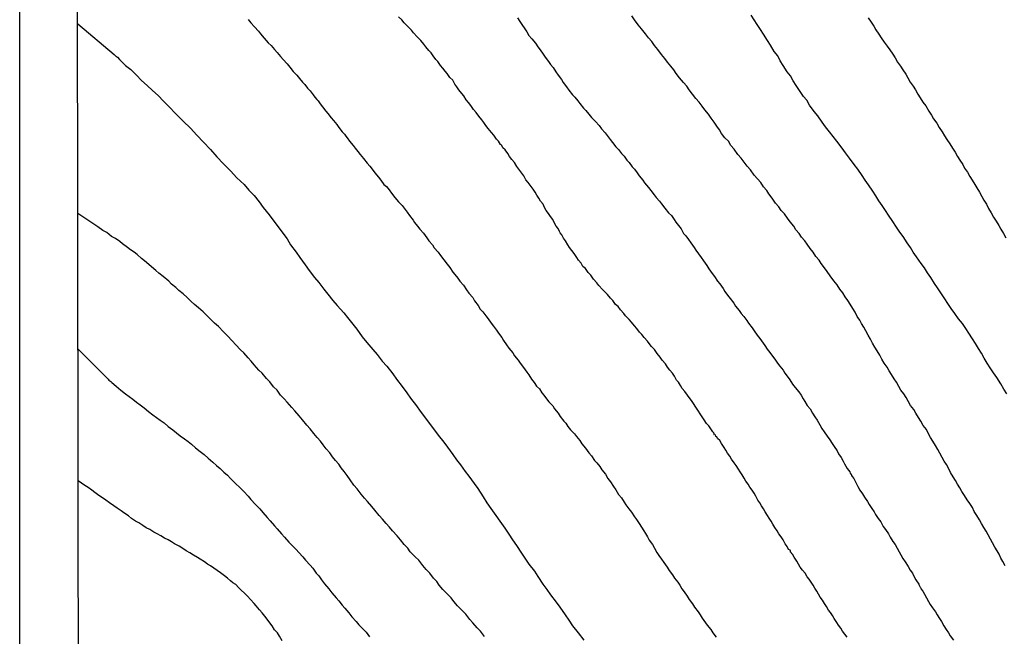
# Model space of a CAD drawing. Units: inches. Extents: x 185559 to 187968, y 1649353 to 1652123.
# Drawn here: x 185559 to 185628, y 1651670 to 1651713 of the extents above; entities that cross this region are included whole.
import ezdxf

# ---------------------------------------------------------------- set-up
doc = ezdxf.new("R2010")
doc.units = ezdxf.units.IN
doc.header["$MEASUREMENT"] = 0
for name, color, linetype in [('IMAGEM', 7, 'Continuous'), ('V-CURVA_DE_NIVEL', 4, 'Continuous'), ('V-CURVA_MESTRA', 1, 'Continuous'), ('X-LIMITE_1000', 7, 'Continuous')]:
    doc.layers.add(name, color=color, linetype=linetype)
picture_1 = doc.add_image_def('image1.jpg', size_in_pixel=(4016, 4620))

msp = doc.modelspace()

# ---------------------------------------------------------------- linework, layer by layer
at = {"layer": 'V-CURVA_DE_NIVEL'}
for points in [[(185575.32, 1651713.33), (185575.51, 1651713.1), (185575.77, 1651712.82), (185576.04, 1651712.51), (185576.19, 1651712.31), (185576.45, 1651712.02), (185576.72, 1651711.7), (185576.92, 1651711.51), (185577.17, 1651711.23), (185577.34, 1651711.02), (185577.59, 1651710.72), (185577.78, 1651710.51), (185578.06, 1651710.22), (185578.23, 1651709.98), (185578.46, 1651709.68), (185578.72, 1651709.43), (185578.91, 1651709.19), (185579.12, 1651708.94), (185579.29, 1651708.77), (185579.48, 1651708.52), (185579.67, 1651708.32), (185579.86, 1651708.05), (185579.99, 1651707.88), (185580.12, 1651707.71), (185580.22, 1651707.63), (185580.37, 1651707.42), (185580.52, 1651707.2), (185580.75, 1651706.91), (185580.9, 1651706.73), (185581.13, 1651706.44), (185581.3, 1651706.25), (185581.52, 1651705.97), (185581.66, 1651705.76), (185581.9, 1651705.46), (185582.07, 1651705.29), (185582.11, 1651705.21), (185582.15, 1651705.14), (185582.26, 1651705.04), (185582.41, 1651704.81), (185582.66, 1651704.49), (185582.81, 1651704.31), (185583, 1651704.07), (185583.15, 1651703.87), (185583.4, 1651703.58), (185583.66, 1651703.26), (185583.66, 1651703.26), (185583.83, 1651703.04), (185584.06, 1651702.75), (185584.19, 1651702.58), (185584.44, 1651702.28), (185584.61, 1651702.07), (185584.82, 1651701.77), (185585, 1651701.62), (185585.18, 1651701.39), (185585.35, 1651701.16), (185585.59, 1651700.86), (185585.84, 1651700.56), (185586.1, 1651700.29), (185586.25, 1651700.1), (185586.46, 1651699.82), (185586.61, 1651699.59), (185586.86, 1651699.27), (185586.97, 1651699.1), (185587.18, 1651698.85), (185587.35, 1651698.63), (185587.6, 1651698.36), (185587.84, 1651698.04), (185587.98, 1651697.83), (185588.22, 1651697.53), (185588.35, 1651697.32), (185588.62, 1651697.02), (185588.79, 1651696.79), (185589.02, 1651696.49), (185589.26, 1651696.18), (185589.43, 1651695.94), (185589.66, 1651695.62), (185589.79, 1651695.45), (185590, 1651695.2), (185590.15, 1651694.99), (185590.4, 1651694.71), (185590.61, 1651694.39), (185590.78, 1651694.16), (185591.04, 1651693.84), (185591.16, 1651693.61), (185591.42, 1651693.29), (185591.57, 1651693.04), (185591.76, 1651692.84), (185591.95, 1651692.57), (185592.12, 1651692.36), (185592.33, 1651692.06), (185592.5, 1651691.85), (185592.71, 1651691.55), (185592.84, 1651691.36), (185593.07, 1651691.04), (185593.2, 1651690.83), (185593.41, 1651690.53), (185593.58, 1651690.3), (185593.84, 1651689.98), (185593.96, 1651689.77), (185594.22, 1651689.47), (185594.37, 1651689.24), (185594.6, 1651688.94), (185594.83, 1651688.63), (185594.98, 1651688.43), (185595.15, 1651688.12), (185595.34, 1651687.9), (185595.51, 1651687.65), (185595.71, 1651687.46), (185595.89, 1651687.18), (185596.02, 1651687.01), (185596.21, 1651686.76), (185596.38, 1651686.55), (185596.64, 1651686.25), (185596.76, 1651686.04), (185597.02, 1651685.74), (185597.17, 1651685.51), (185597.42, 1651685.19), (185597.55, 1651685.04), (185597.7, 1651684.81), (185597.89, 1651684.59), (185598.16, 1651684.3), (185598.31, 1651684.11), (185598.54, 1651683.83), (185598.69, 1651683.6), (185598.93, 1651683.3), (185599.18, 1651682.98), (185599.35, 1651682.75), (185599.58, 1651682.43), (185599.73, 1651682.26), (185599.94, 1651682.01), (185600.09, 1651681.77), (185600.33, 1651681.48), (185600.5, 1651681.16), (185600.69, 1651680.93), (185600.9, 1651680.61), (185601.07, 1651680.38), (185601.26, 1651680.06), (185601.45, 1651679.82), (185601.64, 1651679.51), (185601.77, 1651679.33), (185601.98, 1651679.04), (185602.15, 1651678.81), (185602.38, 1651678.49), (185602.51, 1651678.29), (185602.7, 1651678.02), (185602.87, 1651677.77), (185602.87, 1651677.77), (185603.02, 1651677.51), (185603.13, 1651677.32), (185603.27, 1651677.09), (185603.4, 1651676.85), (185603.63, 1651676.54), (185603.76, 1651676.3), (185603.93, 1651675.99), (185604.08, 1651675.77), (185604.27, 1651675.52), (185604.42, 1651675.29), (185604.65, 1651674.97), (185604.8, 1651674.73), (185605.03, 1651674.42), (185605.18, 1651674.2), (185605.4, 1651673.91), (185605.54, 1651673.7), (185605.69, 1651673.44), (185605.84, 1651673.23), (185606.05, 1651672.93), (185606.2, 1651672.7), (185606.43, 1651672.38), (185606.56, 1651672.15), (185606.82, 1651671.83), (185606.96, 1651671.62), (185607.11, 1651671.38), (185607.35, 1651671.07), (185607.45, 1651670.89), (185607.71, 1651670.6), (185607.86, 1651670.37), (185608.09, 1651670.05)], [(185617.25, 1651670.05), (185617.1, 1651670.26), (185616.93, 1651670.47), (185616.81, 1651670.68), (185616.66, 1651670.9), (185616.53, 1651671.09), (185616.36, 1651671.36), (185616.23, 1651671.58), (185616.1, 1651671.79), (185615.96, 1651671.95), (185615.81, 1651672.21), (185615.68, 1651672.42), (185615.53, 1651672.64), (185615.38, 1651672.85), (185615.26, 1651673.06), (185615.13, 1651673.27), (185615, 1651673.48), (185614.87, 1651673.7), (185614.73, 1651673.91), (185614.6, 1651674.12), (185614.47, 1651674.29), (185614.32, 1651674.54), (185614.13, 1651674.76), (185613.98, 1651674.97), (185613.86, 1651675.18), (185613.73, 1651675.37), (185613.56, 1651675.65), (185613.43, 1651675.86), (185613.39, 1651675.9), (185613.35, 1651675.98), (185613.29, 1651676.01), (185613.29, 1651676.07), (185613.27, 1651676.15), (185613.16, 1651676.19), (185613.07, 1651676.41), (185612.92, 1651676.6), (185612.78, 1651676.88), (185612.63, 1651677.09), (185612.48, 1651677.3), (185612.35, 1651677.51), (185612.2, 1651677.73), (185612.05, 1651677.98), (185611.93, 1651678.19), (185611.8, 1651678.4), (185611.69, 1651678.57), (185611.52, 1651678.83), (185611.4, 1651679.04), (185611.27, 1651679.25), (185611.14, 1651679.46), (185611.01, 1651679.65), (185610.87, 1651679.93), (185610.74, 1651680.14), (185610.61, 1651680.36), (185610.44, 1651680.57), (185610.32, 1651680.78), (185610.17, 1651680.99), (185610.04, 1651681.2), (185609.91, 1651681.42), (185609.76, 1651681.63), (185609.66, 1651681.82), (185609.49, 1651682.09), (185609.34, 1651682.26), (185609.17, 1651682.52), (185609.04, 1651682.73), (185608.89, 1651682.94), (185608.77, 1651683.15), (185608.64, 1651683.34), (185608.47, 1651683.62), (185608.34, 1651683.83), (185608.18, 1651683.98), (185608.14, 1651684.09), (185608.07, 1651684.11), (185608.03, 1651684.22), (185607.98, 1651684.21), (185607.92, 1651684.36), (185607.86, 1651684.43), (185607.71, 1651684.64), (185607.58, 1651684.85), (185607.41, 1651685.02), (185607.24, 1651685.28), (185607.11, 1651685.49), (185606.96, 1651685.7), (185606.86, 1651685.89), (185606.67, 1651686.17), (185606.5, 1651686.42), (185606.35, 1651686.63), (185606.2, 1651686.84), (185606.07, 1651687.01), (185605.9, 1651687.27), (185605.71, 1651687.48), (185605.59, 1651687.69), (185605.44, 1651687.91), (185605.31, 1651688.07), (185605.16, 1651688.33), (185605.16, 1651688.33), (185605.03, 1651688.54), (185604.84, 1651688.75), (185604.69, 1651688.97), (185604.53, 1651689.2), (185604.31, 1651689.47), (185604.17, 1651689.66), (185603.95, 1651689.92), (185603.76, 1651690.2), (185603.57, 1651690.41), (185603.4, 1651690.62), (185603.28, 1651690.79), (185603.04, 1651691.04), (185602.89, 1651691.26), (185602.72, 1651691.42), (185602.53, 1651691.68), (185602.36, 1651691.87), (185602.15, 1651692.12), (185602, 1651692.31), (185601.75, 1651692.57), (185601.62, 1651692.74), (185601.39, 1651692.99), (185601.22, 1651693.21), (185601.05, 1651693.37), (185600.86, 1651693.63), (185600.69, 1651693.8), (185600.48, 1651694.06), (185600.33, 1651694.2), (185600.14, 1651694.41), (185599.88, 1651694.69), (185599.73, 1651694.88), (185599.5, 1651695.14), (185599.31, 1651695.41), (185599.12, 1651695.6), (185598.93, 1651695.88), (185598.76, 1651696.02), (185598.63, 1651696.26), (185598.46, 1651696.47), (185598.33, 1651696.66), (185598.14, 1651696.94), (185597.99, 1651697.15), (185597.82, 1651697.36), (185597.7, 1651697.55), (185597.53, 1651697.83), (185597.4, 1651698), (185597.27, 1651698.25), (185597.17, 1651698.38), (185597.12, 1651698.47), (185597.02, 1651698.68), (185596.89, 1651698.85), (185596.74, 1651699.1), (185596.64, 1651699.31), (185596.49, 1651699.53), (185596.34, 1651699.74), (185596.19, 1651699.95), (185596.06, 1651700.16), (185595.98, 1651700.38), (185595.79, 1651700.59), (185595.66, 1651700.8), (185595.53, 1651701.01), (185595.41, 1651701.22), (185595.28, 1651701.44), (185595.13, 1651701.63), (185594.92, 1651701.9), (185594.77, 1651702.09), (185594.62, 1651702.37), (185594.47, 1651702.56), (185594.26, 1651702.84), (185594.13, 1651703.02), (185593.96, 1651703.3), (185593.79, 1651703.51), (185593.62, 1651703.73), (185593.5, 1651703.94), (185593.31, 1651704.19), (185593.16, 1651704.34), (185593.07, 1651704.49), (185593.03, 1651704.55), (185592.99, 1651704.57), (185592.84, 1651704.79), (185592.71, 1651704.95), (185592.52, 1651705.21), (185592.35, 1651705.4), (185592.12, 1651705.68), (185591.97, 1651705.89), (185591.82, 1651706.1), (185591.67, 1651706.29), (185591.46, 1651706.55), (185591.29, 1651706.82), (185591.1, 1651707.01), (185590.91, 1651707.29), (185590.74, 1651707.5), (185590.59, 1651707.69), (185590.42, 1651707.97), (185590.27, 1651708.13), (185590.06, 1651708.39), (185589.93, 1651708.6), (185589.79, 1651708.79), (185589.64, 1651709.07), (185589.45, 1651709.26), (185589.26, 1651709.54), (185589.11, 1651709.7), (185589.11, 1651709.7), (185588.94, 1651709.92), (185588.79, 1651710.11), (185588.6, 1651710.39), (185588.45, 1651710.53), (185588.28, 1651710.77), (185588.13, 1651710.98), (185587.98, 1651711.15), (185587.75, 1651711.4), (185587.62, 1651711.59), (185587.41, 1651711.85), (185587.16, 1651712.1), (185586.9, 1651712.38), (185586.75, 1651712.57), (185586.52, 1651712.82), (185586.24, 1651713.1), (185586.07, 1651713.29), (185585.84, 1651713.52)], [(185594.18, 1651713.44), (185594.33, 1651713.18), (185594.47, 1651712.97), (185594.68, 1651712.68), (185594.83, 1651712.46), (185594.98, 1651712.21), (185595.17, 1651711.97), (185595.43, 1651711.66), (185595.43, 1651711.66), (185595.6, 1651711.4), (185595.77, 1651711.19), (185595.98, 1651710.89), (185596.11, 1651710.68), (185596.34, 1651710.39), (185596.49, 1651710.17), (185596.68, 1651709.96), (185596.87, 1651709.66), (185597.02, 1651709.43), (185597.25, 1651709.11), (185597.38, 1651708.92), (185597.61, 1651708.6), (185597.78, 1651708.37), (185598.02, 1651708.05), (185598.19, 1651707.88), (185598.4, 1651707.63), (185598.54, 1651707.44), (185598.8, 1651707.12), (185598.97, 1651706.94), (185599.18, 1651706.69), (185599.37, 1651706.46), (185599.65, 1651706.18), (185599.9, 1651705.89), (185600.07, 1651705.67), (185600.31, 1651705.38), (185600.46, 1651705.19), (185600.67, 1651704.91), (185600.84, 1651704.7), (185601.07, 1651704.4), (185601.26, 1651704.21), (185601.45, 1651703.94), (185601.64, 1651703.74), (185601.83, 1651703.47), (185602, 1651703.3), (185602.21, 1651703), (185602.36, 1651702.83), (185602.55, 1651702.58), (185602.7, 1651702.37), (185602.96, 1651702.07), (185603.08, 1651701.88), (185603.36, 1651701.56), (185603.51, 1651701.35), (185603.74, 1651701.05), (185603.89, 1651700.86), (185604.12, 1651700.59), (185604.27, 1651700.4), (185604.5, 1651700.1), (185604.76, 1651699.78), (185604.95, 1651699.59), (185605.14, 1651699.31), (185605.27, 1651699.12), (185605.44, 1651698.89), (185605.63, 1651698.66), (185605.8, 1651698.34), (185605.97, 1651698.16), (185606.16, 1651697.92), (185606.31, 1651697.68), (185606.54, 1651697.36), (185606.67, 1651697.17), (185606.84, 1651696.9), (185607.03, 1651696.64), (185607.2, 1651696.41), (185607.43, 1651696.09), (185607.58, 1651695.86), (185607.81, 1651695.54), (185607.96, 1651695.31), (185608.19, 1651694.99), (185608.34, 1651694.8), (185608.58, 1651694.48), (185608.7, 1651694.28), (185608.89, 1651694.01), (185609.06, 1651693.78), (185609.32, 1651693.46), (185609.45, 1651693.25), (185609.7, 1651692.95), (185609.85, 1651692.74), (185610.02, 1651692.53), (185610.23, 1651692.23), (185610.36, 1651692.04), (185610.61, 1651691.72), (185610.76, 1651691.51), (185610.97, 1651691.21), (185611.14, 1651690.98), (185611.38, 1651690.66), (185611.5, 1651690.49), (185611.65, 1651690.24), (185611.84, 1651690), (185612.03, 1651689.73), (185612.2, 1651689.53), (185612.39, 1651689.26), (185612.54, 1651689.05), (185612.78, 1651688.75), (185612.9, 1651688.56), (185613.05, 1651688.33), (185613.24, 1651688.09), (185613.43, 1651687.78), (185613.62, 1651687.54), (185613.88, 1651687.23), (185614.03, 1651687.01), (185614.18, 1651686.76), (185614.18, 1651686.76), (185614.3, 1651686.57), (185614.47, 1651686.29), (185614.66, 1651686.06), (185614.83, 1651685.74), (185615, 1651685.49), (185615.15, 1651685.25), (185615.34, 1651684.94), (185615.49, 1651684.68), (185615.66, 1651684.45), (185615.85, 1651684.13), (185616.04, 1651683.88), (185616.21, 1651683.62), (185616.36, 1651683.41), (185616.57, 1651683.11), (185616.66, 1651682.9), (185616.83, 1651682.65), (185616.97, 1651682.39), (185617.08, 1651682.2), (185617.25, 1651681.88), (185617.44, 1651681.63), (185617.48, 1651681.54), (185617.55, 1651681.44), (185617.57, 1651681.42), (185617.57, 1651681.39), (185617.61, 1651681.31), (185617.72, 1651681.16), (185617.84, 1651680.93), (185618.01, 1651680.61), (185618.14, 1651680.36), (185618.33, 1651680.1), (185618.48, 1651679.87), (185618.69, 1651679.55), (185618.8, 1651679.34), (185618.99, 1651679.08), (185619.14, 1651678.83), (185619.24, 1651678.66), (185619.44, 1651678.36), (185619.62, 1651678.13), (185619.79, 1651677.81), (185619.94, 1651677.6), (185620.16, 1651677.3), (185620.28, 1651677.07), (185620.45, 1651676.75), (185620.62, 1651676.54), (185620.77, 1651676.28), (185620.9, 1651676.03), (185621.02, 1651675.82), (185621.17, 1651675.56), (185621.32, 1651675.33), (185621.53, 1651675.01), (185621.68, 1651674.76), (185621.83, 1651674.54), (185621.96, 1651674.29), (185622.08, 1651674.08), (185622.28, 1651673.78), (185622.3, 1651673.69), (185622.32, 1651673.65), (185622.34, 1651673.61), (185622.38, 1651673.55), (185622.4, 1651673.53), (185622.41, 1651673.5), (185622.45, 1651673.42), (185622.55, 1651673.27), (185622.68, 1651673.06), (185622.81, 1651672.81), (185622.96, 1651672.55), (185623.08, 1651672.34), (185623.23, 1651672.12), (185623.44, 1651671.83), (185623.57, 1651671.62), (185623.72, 1651671.36), (185623.87, 1651671.15), (185624.02, 1651670.85), (185624.19, 1651670.6), (185624.36, 1651670.35), (185624.48, 1651670.15), (185624.71, 1651669.84)], [(185628.32, 1651675.05), (185628.15, 1651675.35), (185628.02, 1651675.6), (185627.9, 1651675.86), (185627.77, 1651676.11), (185627.6, 1651676.37), (185627.43, 1651676.67), (185627.3, 1651676.92), (185627.13, 1651677.22), (185626.99, 1651677.47), (185626.84, 1651677.73), (185626.67, 1651678.02), (185626.52, 1651678.28), (185626.33, 1651678.57), (185626.16, 1651678.87), (185626.03, 1651679.13), (185625.84, 1651679.42), (185625.67, 1651679.68), (185625.48, 1651679.97), (185625.29, 1651680.27), (185625.14, 1651680.52), (185624.99, 1651680.78), (185624.84, 1651681.03), (185624.69, 1651681.29), (185624.5, 1651681.59), (185624.38, 1651681.84), (185624.21, 1651682.14), (185624.06, 1651682.39), (185623.91, 1651682.65), (185623.74, 1651682.94), (185623.61, 1651683.2), (185623.44, 1651683.49), (185623.25, 1651683.79), (185623.1, 1651684.05), (185622.93, 1651684.34), (185622.81, 1651684.6), (185622.59, 1651684.89), (185622.42, 1651685.19), (185622.26, 1651685.45), (185622.08, 1651685.74), (185621.92, 1651686), (185621.7, 1651686.29), (185621.53, 1651686.59), (185621.39, 1651686.84), (185621.22, 1651687.1), (185621.02, 1651687.35), (185620.88, 1651687.61), (185620.71, 1651687.91), (185620.56, 1651688.16), (185620.37, 1651688.46), (185620.2, 1651688.71), (185620.05, 1651688.97), (185619.86, 1651689.26), (185619.69, 1651689.52), (185619.54, 1651689.81), (185619.35, 1651690.11), (185619.2, 1651690.37), (185619.03, 1651690.66), (185618.9, 1651690.92), (185618.73, 1651691.21), (185618.57, 1651691.51), (185618.42, 1651691.76), (185618.27, 1651692.02), (185618.27, 1651692.02), (185618.14, 1651692.27), (185617.97, 1651692.53), (185617.82, 1651692.83), (185617.65, 1651693.08), (185617.48, 1651693.38), (185617.31, 1651693.63), (185617.12, 1651693.89), (185616.95, 1651694.18), (185616.74, 1651694.44), (185616.57, 1651694.73), (185616.32, 1651695.01), (185616.06, 1651695.37), (185615.85, 1651695.67), (185615.68, 1651695.92), (185615.45, 1651696.22), (185615.3, 1651696.47), (185615.07, 1651696.73), (185614.87, 1651697.02), (185614.68, 1651697.28), (185614.45, 1651697.58), (185614.3, 1651697.83), (185614.07, 1651698.08), (185613.9, 1651698.34), (185613.67, 1651698.59), (185613.52, 1651698.85), (185613.28, 1651699.15), (185613.09, 1651699.4), (185612.88, 1651699.7), (185612.65, 1651699.95), (185612.48, 1651700.21), (185612.24, 1651700.46), (185612.01, 1651700.8), (185611.78, 1651701.1), (185611.63, 1651701.35), (185611.4, 1651701.61), (185611.21, 1651701.9), (185610.99, 1651702.16), (185610.76, 1651702.43), (185610.49, 1651702.79), (185610.25, 1651703.05), (185610.04, 1651703.34), (185609.85, 1651703.6), (185609.61, 1651703.87), (185609.34, 1651704.23), (185609.11, 1651704.49), (185608.94, 1651704.79), (185608.7, 1651705.04), (185608.47, 1651705.34), (185608.32, 1651705.59), (185608.13, 1651705.85), (185607.94, 1651706.14), (185607.73, 1651706.4), (185607.54, 1651706.69), (185607.3, 1651706.99), (185607.11, 1651707.25), (185606.9, 1651707.54), (185606.67, 1651707.8), (185606.43, 1651708.09), (185606.2, 1651708.39), (185606.03, 1651708.65), (185605.8, 1651708.9), (185605.52, 1651709.24), (185605.29, 1651709.54), (185605.12, 1651709.79), (185604.91, 1651710.05), (185604.67, 1651710.34), (185604.5, 1651710.6), (185604.27, 1651710.87), (185604, 1651711.23), (185603.76, 1651711.49), (185603.59, 1651711.78), (185603.36, 1651712.04), (185603.13, 1651712.31), (185602.85, 1651712.68), (185602.62, 1651712.95), (185602.36, 1651713.31), (185602.19, 1651713.57)], [(185618.73, 1651713.44), (185618.95, 1651713.14), (185619.12, 1651712.85), (185619.27, 1651712.59), (185619.48, 1651712.29), (185619.65, 1651712.04), (185619.86, 1651711.74), (185620.07, 1651711.45), (185620.24, 1651711.19), (185620.45, 1651710.89), (185620.62, 1651710.64), (185620.79, 1651710.34), (185621, 1651710.05), (185621.15, 1651709.79), (185621.36, 1651709.49), (185621.51, 1651709.24), (185621.68, 1651708.94), (185621.89, 1651708.65), (185622.04, 1651708.39), (185622.21, 1651708.09), (185622.38, 1651707.84), (185622.55, 1651707.54), (185622.76, 1651707.27), (185622.98, 1651706.91), (185623.17, 1651706.61), (185623.31, 1651706.36), (185623.53, 1651706.06), (185623.7, 1651705.76), (185623.91, 1651705.46), (185624.08, 1651705.17), (185624.25, 1651704.91), (185624.44, 1651704.62), (185624.63, 1651704.32), (185624.82, 1651704.02), (185624.99, 1651703.73), (185625.16, 1651703.47), (185625.35, 1651703.17), (185625.48, 1651702.92), (185625.69, 1651702.62), (185625.86, 1651702.33), (185626.01, 1651702.07), (185626.2, 1651701.77), (185626.33, 1651701.52), (185626.52, 1651701.22), (185626.69, 1651700.93), (185626.84, 1651700.67), (185627.01, 1651700.38), (185627.15, 1651700.08), (185627.34, 1651699.78), (185627.51, 1651699.48), (185627.69, 1651699.19), (185627.88, 1651698.89), (185628.02, 1651698.64), (185628.2, 1651698.34), (185628.36, 1651698.04)], [(185591.87, 1651670.11), (185591.59, 1651670.47), (185591.36, 1651670.7), (185591.06, 1651671.07), (185590.85, 1651671.3), (185590.55, 1651671.66), (185590.32, 1651671.89), (185589.98, 1651672.25), (185589.72, 1651672.55), (185589.53, 1651672.81), (185589.28, 1651673.06), (185588.96, 1651673.4), (185588.7, 1651673.7), (185588.53, 1651673.95), (185588.3, 1651674.18), (185588.03, 1651674.54), (185587.79, 1651674.8), (185587.56, 1651675.07), (185587.26, 1651675.44), (185587.01, 1651675.69), (185586.67, 1651676.03), (185586.5, 1651676.28), (185586.24, 1651676.54), (185585.99, 1651676.88), (185585.76, 1651677.15), (185585.42, 1651677.51), (185585.21, 1651677.77), (185584.97, 1651678.02), (185584.72, 1651678.32), (185584.48, 1651678.59), (185584.19, 1651678.96), (185583.98, 1651679.21), (185583.68, 1651679.55), (185583.47, 1651679.8), (185583.23, 1651680.08), (185582.96, 1651680.44), (185582.72, 1651680.71), (185582.45, 1651681.08), (185582.24, 1651681.37), (185582.05, 1651681.67), (185581.83, 1651681.92), (185581.66, 1651682.18), (185581.43, 1651682.43), (185581.22, 1651682.69), (185581.03, 1651682.98), (185580.79, 1651683.24), (185580.56, 1651683.54), (185580.39, 1651683.79), (185580.16, 1651684.05), (185579.92, 1651684.32), (185579.65, 1651684.64), (185579.42, 1651684.91), (185579.12, 1651685.28), (185578.89, 1651685.55), (185578.59, 1651685.91), (185578.38, 1651686.14), (185578.06, 1651686.51), (185577.85, 1651686.76), (185577.59, 1651687.01), (185577.34, 1651687.35), (185577.1, 1651687.59), (185576.83, 1651687.95), (185576.6, 1651688.18), (185576.3, 1651688.54), (185576.06, 1651688.77), (185575.73, 1651689.14), (185575.52, 1651689.39), (185575.32, 1651689.62), (185575.01, 1651689.98), (185574.79, 1651690.19), (185574.45, 1651690.53), (185574.2, 1651690.81), (185573.86, 1651691.17), (185573.58, 1651691.45), (185573.24, 1651691.81), (185572.97, 1651692.04), (185572.72, 1651692.29), (185572.44, 1651692.57), (185572.16, 1651692.84), (185572.16, 1651692.84), (185571.83, 1651693.12), (185571.57, 1651693.35), (185571.32, 1651693.58), (185571.04, 1651693.84), (185570.76, 1651694.1), (185570.47, 1651694.35), (185570.25, 1651694.54), (185569.96, 1651694.79), (185569.77, 1651694.99), (185569.36, 1651695.31), (185569.07, 1651695.56), (185568.85, 1651695.75), (185568.56, 1651696), (185568.37, 1651696.15), (185568.05, 1651696.41), (185567.86, 1651696.58), (185567.54, 1651696.85), (185567.33, 1651697.02), (185567.08, 1651697.19), (185566.86, 1651697.36), (185566.53, 1651697.62), (185566.33, 1651697.77), (185566.02, 1651697.98), (185565.76, 1651698.12), (185565.42, 1651698.4), (185565.15, 1651698.55), (185564.79, 1651698.8), (185564.51, 1651698.99), (185563.394, 1651699.727)], [(185563.41, 1651690.23), (185565.51, 1651688.13), (185565.57, 1651688.07), (185565.7, 1651687.97), (185565.78, 1651687.9), (185566.08, 1651687.65), (185566.4, 1651687.35), (185566.74, 1651687.09), (185566.99, 1651686.92), (185567.25, 1651686.73), (185567.5, 1651686.52), (185567.76, 1651686.33), (185568.03, 1651686.12), (185568.33, 1651685.87), (185568.65, 1651685.63), (185568.9, 1651685.44), (185569.16, 1651685.25), (185569.43, 1651685.06), (185569.72, 1651684.81), (185570.05, 1651684.57), (185570.3, 1651684.38), (185570.56, 1651684.17), (185570.85, 1651683.96), (185571.11, 1651683.77), (185571.34, 1651683.57), (185571.63, 1651683.32), (185571.96, 1651683.06), (185572.23, 1651682.85), (185572.52, 1651682.6), (185572.85, 1651682.32), (185573.1, 1651682.09), (185573.35, 1651681.88), (185573.61, 1651681.62), (185573.86, 1651681.41), (185574.07, 1651681.16), (185574.41, 1651680.84), (185574.75, 1651680.52), (185575.01, 1651680.25), (185575.32, 1651679.93), (185575.51, 1651679.7), (185575.83, 1651679.36), (185576.13, 1651679.04), (185576.34, 1651678.78), (185576.64, 1651678.45), (185576.85, 1651678.21), (185577.17, 1651677.85), (185577.36, 1651677.64), (185577.66, 1651677.3), (185577.87, 1651677.07), (185578.17, 1651676.71), (185578.4, 1651676.47), (185578.67, 1651676.2), (185578.87, 1651675.98), (185579.14, 1651675.69), (185579.33, 1651675.46), (185579.65, 1651675.1), (185579.84, 1651674.88), (185580.07, 1651674.54), (185580.27, 1651674.35), (185580.46, 1651674.08), (185580.67, 1651673.8), (185580.96, 1651673.44), (185581.18, 1651673.16), (185581.47, 1651672.81), (185581.67, 1651672.61), (185581.9, 1651672.3), (185582.09, 1651672.08), (185582.36, 1651671.75), (185582.58, 1651671.49), (185582.87, 1651671.15), (185583.07, 1651670.93), (185583.34, 1651670.64), (185583.57, 1651670.41), (185583.81, 1651670.09)], [(185577.7, 1651669.81), (185577.51, 1651670.13), (185577.38, 1651670.35), (185577.17, 1651670.58), (185577, 1651670.85), (185576.83, 1651671.07), (185576.64, 1651671.32), (185576.49, 1651671.53), (185576.3, 1651671.75), (185576.11, 1651671.98), (185575.87, 1651672.25), (185575.73, 1651672.42), (185575.49, 1651672.7), (185575.26, 1651672.93), (185575.05, 1651673.14), (185574.83, 1651673.35), (185574.65, 1651673.54), (185574.45, 1651673.74), (185574.25, 1651673.86), (185574.09, 1651674.01), (185573.86, 1651674.18), (185573.65, 1651674.35), (185573.39, 1651674.56), (185573.14, 1651674.73), (185572.91, 1651674.88), (185572.67, 1651675.05), (185572.46, 1651675.18), (185572.25, 1651675.33), (185571.96, 1651675.52), (185571.76, 1651675.64), (185571.49, 1651675.79), (185571.23, 1651675.96), (185570.98, 1651676.11), (185570.75, 1651676.26), (185570.49, 1651676.43), (185570.17, 1651676.6), (185569.96, 1651676.73), (185569.71, 1651676.87), (185569.47, 1651677), (185569.2, 1651677.15), (185568.94, 1651677.3), (185568.71, 1651677.42), (185568.43, 1651677.59), (185568.18, 1651677.72), (185567.95, 1651677.87), (185567.67, 1651678.06), (185567.44, 1651678.19), (185567.16, 1651678.38), (185566.93, 1651678.55), (185566.61, 1651678.76), (185566.42, 1651678.91), (185566.14, 1651679.1), (185565.91, 1651679.25), (185565.61, 1651679.46), (185565.36, 1651679.65), (185565.04, 1651679.86), (185564.87, 1651679.99), (185564.87, 1651679.99), (185564.58, 1651680.18), (185564.36, 1651680.35), (185564.11, 1651680.54), (185563.87, 1651680.69), (185563.42, 1651681)]]:
    msp.add_lwpolyline(points, dxfattribs=at)
at = {"layer": 'V-CURVA_MESTRA'}
for points in [[(185628.43, 1651687.1), (185628.24, 1651687.44), (185628.03, 1651687.8), (185627.73, 1651688.24), (185627.5, 1651688.58), (185627.28, 1651688.92), (185627.07, 1651689.26), (185626.86, 1651689.6), (185626.67, 1651689.94), (185626.46, 1651690.28), (185626.24, 1651690.62), (185626.03, 1651690.96), (185625.78, 1651691.34), (185625.57, 1651691.68), (185625.33, 1651692.02), (185625.06, 1651692.36), (185624.8, 1651692.74), (185624.55, 1651693.08), (185624.31, 1651693.42), (185624.1, 1651693.76), (185623.87, 1651694.1), (185623.59, 1651694.52), (185623.38, 1651694.82), (185623.11, 1651695.24), (185622.89, 1651695.58), (185622.68, 1651695.92), (185622.45, 1651696.24), (185622.11, 1651696.69), (185621.89, 1651697.02), (185621.69, 1651697.36), (185621.47, 1651697.68), (185621.18, 1651698.13), (185620.94, 1651698.42), (185620.67, 1651698.85), (185620.46, 1651699.17), (185620.16, 1651699.61), (185619.95, 1651699.95), (185619.71, 1651700.29), (185619.48, 1651700.63), (185619.27, 1651700.97), (185619.06, 1651701.29), (185618.76, 1651701.73), (185618.53, 1651702.07), (185618.31, 1651702.39), (185618, 1651702.84), (185617.74, 1651703.17), (185617.42, 1651703.6), (185617.15, 1651703.98), (185616.91, 1651704.3), (185616.53, 1651704.79), (185616.53, 1651704.79), (185616.28, 1651705.13), (185616.02, 1651705.46), (185615.75, 1651705.8), (185615.51, 1651706.12), (185615.2, 1651706.57), (185614.96, 1651706.88), (185614.62, 1651707.33), (185614.43, 1651707.67), (185614.2, 1651707.94), (185613.92, 1651708.35), (185613.69, 1651708.69), (185613.48, 1651709.03), (185613.29, 1651709.37), (185613.05, 1651709.66), (185612.78, 1651710.09), (185612.57, 1651710.43), (185612.4, 1651710.77), (185612.14, 1651711.08), (185611.89, 1651711.53), (185611.68, 1651711.85), (185611.4, 1651712.29), (185611.19, 1651712.63), (185610.95, 1651712.97), (185610.74, 1651713.31), (185610.53, 1651713.63)], [(185563.38, 1651713.01), (185565.94, 1651710.86), (185565.97, 1651710.85), (185566.06, 1651710.76), (185566.1, 1651710.72), (185566.16, 1651710.68), (185566.31, 1651710.53), (185566.74, 1651710.09), (185567.1, 1651709.81), (185567.5, 1651709.43), (185567.86, 1651709.05), (185568.24, 1651708.69), (185568.62, 1651708.35), (185569.01, 1651707.99), (185569.39, 1651707.61), (185569.77, 1651707.22), (185570.26, 1651706.71), (185570.76, 1651706.21), (185571.27, 1651705.7), (185571.72, 1651705.21), (185572.19, 1651704.72), (185572.67, 1651704.21), (185573.12, 1651703.7), (185573.59, 1651703.21), (185574.07, 1651702.73), (185574.52, 1651702.24), (185575.03, 1651701.77), (185575.37, 1651701.37), (185575.73, 1651700.99), (185576.09, 1651700.54), (185576.38, 1651700.16), (185576.79, 1651699.65), (185577.04, 1651699.29), (185577.43, 1651698.81), (185577.68, 1651698.44), (185578.04, 1651697.96), (185578.29, 1651697.55), (185578.68, 1651697.02), (185578.93, 1651696.64), (185579.31, 1651696.13), (185579.59, 1651695.75), (185579.97, 1651695.24), (185580.26, 1651694.9), (185580.61, 1651694.44), (185580.9, 1651694.09), (185581.24, 1651693.63), (185581.56, 1651693.29), (185582.01, 1651692.78), (185582.28, 1651692.44), (185582.64, 1651691.98), (185582.92, 1651691.62), (185583.3, 1651691.09), (185583.62, 1651690.7), (185584.04, 1651690.2), (185584.36, 1651689.85), (185584.7, 1651689.39), (185585.02, 1651689.03), (185585.44, 1651688.5), (185585.7, 1651688.14), (185586.1, 1651687.61), (185586.42, 1651687.18), (185586.69, 1651686.8), (185587.1, 1651686.25), (185587.37, 1651685.89), (185587.73, 1651685.4), (185587.99, 1651685.04), (185588.37, 1651684.55), (185588.62, 1651684.21), (185589.03, 1651683.71), (185589.28, 1651683.36), (185589.64, 1651682.86), (185589.9, 1651682.48), (185590.19, 1651682.13), (185590.51, 1651681.67), (185590.76, 1651681.33), (185591.15, 1651680.82), (185591.4, 1651680.46), (185591.78, 1651679.89), (185592.04, 1651679.46), (185592.31, 1651679.08), (185592.67, 1651678.57), (185592.93, 1651678.19), (185593.29, 1651677.68), (185593.56, 1651677.26), (185593.82, 1651676.88), (185594.1, 1651676.47), (185594.45, 1651675.94), (185594.73, 1651675.52), (185594.98, 1651675.16), (185595.37, 1651674.67), (185595.6, 1651674.31), (185595.96, 1651673.78), (185596.24, 1651673.4), (185596.49, 1651673.02), (185596.89, 1651672.51), (185597.13, 1651672.15), (185597.51, 1651671.62), (185597.76, 1651671.24), (185598.02, 1651670.85), (185598.42, 1651670.37), (185598.82, 1651669.84)]]:
    msp.add_lwpolyline(points, dxfattribs=at)
at = {"layer": 'X-LIMITE_1000', "linetype": 'Continuous'}
msp.add_lwpolyline([(185562.84, 1652114.54), (186044.08, 1652115.17), (186044.79, 1651560.87), (185563.58, 1651560.25), (185562.84, 1652114.54)], dxfattribs=at)

# ---------------------------------------------------------------- referenced raster images: frames only (the image files are external)
at = {"layer": 'IMAGEM'}
image = msp.add_image(picture_1, insert=(185559.32, 1649352.631), size_in_units=(2408.599, 2770.849), dxfattribs=at)
image.dxf.flags = 7

doc.saveas('drawing.dxf')
